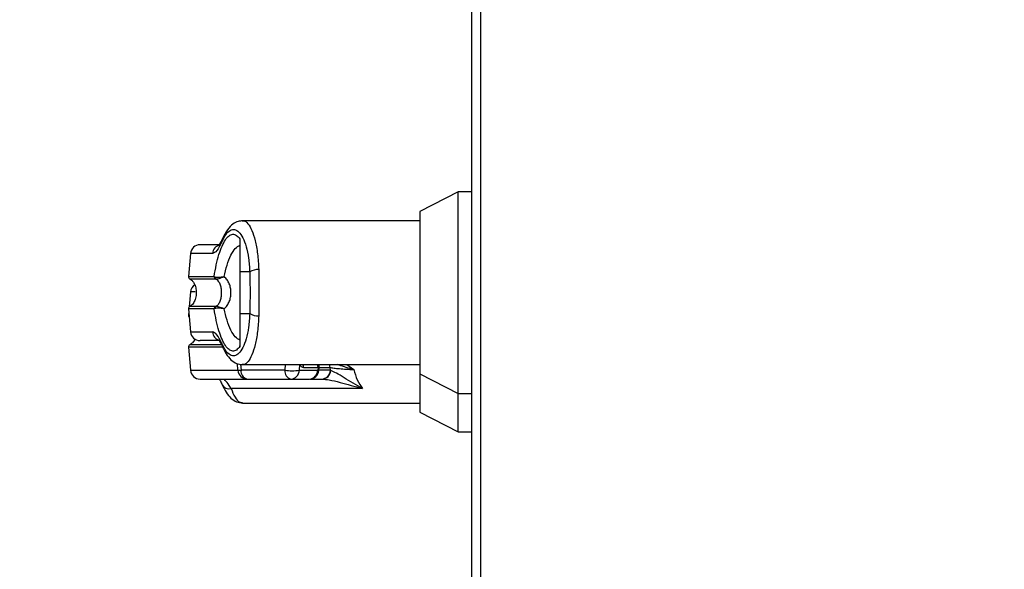
# Model space of a CAD drawing. Units: inches. Extents: x 0.3 to 10.6, y 0.4 to 8.2.
# Drawn here: x 9.1 to 9.2, y 3.3 to 3.3 of the extents above; entities that cross this region are included whole.
import ezdxf

# ---------------------------------------------------------------- set-up
doc = ezdxf.new("R2010")
doc.units = ezdxf.units.IN
doc.header["$MEASUREMENT"] = 0
doc.linetypes.add('HIDDEN', pattern=[0.07500000000000001, 0.05, -0.025])
doc.layers.add('SERVICE_AREA_LINE', color=7, linetype='HIDDEN')
doc.styles.add('SLDTEXTSTYLE0', font='GOTHIC.TTF', dxfattribs={"width": 0.913})
doc.dimstyles.new('SLDDIMSTYLE0', dxfattribs={"dimtxt": 0.08333333333333333, "dimasz": 0.1, "dimexe": 0, "dimexo": 0.0625, "dimgap": 0.02083333333333333, "dimtad": 0, "dimtih": 1, "dimtoh": 1, "dimdec": 6, "dimlfac": 85, "dimrnd": 1e-09, "dimzin": 12, "dimdsep": 46, "dimlunit": 5, "dimtxsty": 'SLDTEXTSTYLE0', "dimsah": 1, "dimcen": 0.09, "dimadec": 0, "dimazin": 3, "dimtfac": 1, "dimtdec": 3, "dimtmove": 0, "dimatfit": 0, "dimfxl": 1, "dimfrac": 2, "dimtolj": 1, "dimtzin": 12, "dimarcsym": 0})

# ---------------------------------------------------------------- blocks, each defined once
blk = doc.blocks.new('_D_6')
at = {"layer": 'SERVICE_AREA_LINE'}
for p, q in [((9.15153338438453, 3.279108898715689), (9.151533384384532, 4.07127999505547)), ((9.33535691379042, 3.668956545780398), (9.33535691379042, 4.071279995055469)), ((9.151533384384532, 3.946279995055469), (8.89651594955554, 3.94627999505547)), ((9.33535691379042, 3.946279995055469), (9.58535691379042, 3.946279995055468))]:
    blk.add_line(p, q, dxfattribs=at)
for points in [[(9.151533384384532, 3.946279995055469), (9.051533384384532, 3.961279995055469), (9.051533384384532, 3.931279995055469)], [(9.33535691379042, 3.946279995055469), (9.43535691379042, 3.931279995055469), (9.43535691379042, 3.961279995055469)]]:
    blk.add_solid(points, dxfattribs=at)
at = {"layer": 'SERVICE_AREA_LINE', "insert": (8.536485085329472, 3.986521600679675), "char_height": 0.08333333333333333, "attachment_point": 1, "style": 'SLDTEXTSTYLE0'}
blk.add_mtext('15 5/8"', dxfattribs=at)

msp = doc.modelspace()

# ---------------------------------------------------------------- linework, layer by layer
at = {"color": 7, "linetype": 'Continuous', "lineweight": 25}
for p, q in [((9.151533384384528, 3.231806545774507), (9.151533384384528, 3.682600663421567)), ((9.15065103144334, 2.825064781068646), (9.150651031443342, 3.636035369303941)), ((9.14933884987782, 3.309924090934333), (9.145633430702276, 3.308036085563348)), ((9.15065103144334, 3.309924090934333), (9.14933884987782, 3.309924090934333)), ((9.14933884987782, 3.300197365598529), (9.14933884987782, 3.309924090934333)), ((9.145633430702276, 3.307145026552674), (9.128531979264094, 3.307145026552674)), ((9.145633430702276, 3.308036085563348), (9.145633430702276, 3.300197365598529)), ((9.12826427831691, 3.30538648242371), (9.12826427831691, 3.302215794101253)), ((9.123500572706494, 3.303983521914183), (9.123305322552334, 3.301751802440013)), ((9.125780232619865, 3.301751802440012), (9.125845419646861, 3.301729039581193)), ((9.125905697839332, 3.301523600095879), (9.12595231453534, 3.301517849266743)), ((9.129218338350826, 3.302215794101252), (9.12826427831691, 3.302215794101253)), ((9.123500572706494, 3.300277176383844), (9.12337382173413, 3.298828406140301)), ((9.145633430702276, 3.300197365598529), (9.145633430702276, 3.292358645633711)), ((9.14933884987782, 3.290470640262726), (9.14933884987782, 3.300197365598529)), ((9.123305322552334, 3.298642928757048), (9.123500572706494, 3.296411209282877)), ((9.125845419646861, 3.298665691615866), (9.125780232619865, 3.298642928757047)), ((9.125905697839332, 3.298871131101181), (9.12595231453534, 3.298876881930316)), ((9.123331458559043, 3.298344192833351), (9.123305322552334, 3.298045456909673)), ((9.12826427831691, 3.298178937095804), (9.129218338350828, 3.298178937095802)), ((9.12826427831691, 3.298178937095804), (9.12826427831691, 3.295008249032894)), ((9.123305322552334, 3.294936583226709), (9.123500572706494, 3.292704863752537)), ((9.128531973633741, 3.293249704644383), (9.145633430702278, 3.293249704644383)), ((9.134403399308647, 3.292976821021065), (9.13581229457835, 3.292976821021063)), ((9.13581229457835, 3.292976821021063), (9.135781576107833, 3.292704863752537)), ((9.1359028834357, 3.292681627232203), (9.135936942258567, 3.292983157363107)), ((9.137005917361229, 3.292704863912947), (9.136975364863947, 3.292976821023319)), ((9.132618501089507, 3.292704863752539), (9.128377771988843, 3.292704863752538)), ((9.134001774453134, 3.292704863752539), (9.135781576107833, 3.292704863752537)), ((9.137042708273269, 3.292691743187833), (9.137005919039733, 3.292704863752537)), ((9.145633430702276, 3.292358645633711), (9.14933884987782, 3.290470640262726)), ((9.145633430702276, 3.292358645633711), (9.145633430702276, 3.288652300103372)), ((9.128961851359268, 3.29185924609876), (9.133202580459931, 3.291859246098762)), ((9.133202580459931, 3.291859246098762), (9.134982382114629, 3.291859246098759)), ((9.135063442790868, 3.29185924609876), (9.136161921775962, 3.29185924609876)), ((9.136161921775962, 3.29185924609876), (9.136211280671596, 3.29185924609876)), ((9.140097478377948, 3.290932891304879), (9.127410869816782, 3.290932891304879)), ((9.14933884987782, 3.290470640262726), (9.15065103144334, 3.290470640262726)), ((9.14933884987782, 3.286764294732388), (9.14933884987782, 3.290470640262725)), ((9.128531979264094, 3.289543359114046), (9.145633430702276, 3.289543359114046)), ((9.145633430702276, 3.288652300103372), (9.14933884987782, 3.286764294732388)), ((9.14933884987782, 3.286764294732388), (9.150651031443338, 3.286764294732388))]:
    msp.add_line(p, q, dxfattribs=at)
at = {"color": 8, "linetype": 'Continuous', "lineweight": 25}
for p, q in [((9.125616376918622, 3.303983521914183), (9.123500572706494, 3.303983521914183)), ((9.123305322552334, 3.301751802440013), (9.125780232619865, 3.301751802440012)), ((9.123434237017083, 3.301523600095879), (9.125905697839332, 3.301523600095879)), ((9.123962962345821, 3.300277176383844), (9.123500572706494, 3.300277176383844)), ((9.125780232619865, 3.298642928757047), (9.123305322552334, 3.298642928757048)), ((9.125905697839332, 3.298871131101181), (9.123434237148496, 3.298871131101181)), ((9.123305322552335, 3.298045456909673), (9.123357594565752, 3.298045456909673)), ((9.123500572706494, 3.296411209282877), (9.125616376918623, 3.296411209282877)), ((9.126527619063296, 3.294936583226709), (9.123305322552335, 3.294936583226709)), ((9.12651917165673, 3.295164785570842), (9.12343423709366, 3.295164785570842)), ((9.12826427831691, 3.295037397527533), (9.12820560220464, 3.294995290850937)), ((9.128084853877896, 3.292704863752537), (9.128036199843717, 3.293352813241391)), ((9.128333729570082, 3.293290773468782), (9.128377771988843, 3.292704863752538)), ((9.13263174504363, 3.293249704644383), (9.132618501089507, 3.292704863752539)), ((9.134015018407258, 3.293249704644383), (9.134001774453134, 3.292704863752539)), ((9.135936226547832, 3.292976821021063), (9.136975364887535, 3.292976821021063)), ((9.138583273763944, 3.293249704644383), (9.139263465694347, 3.292769059001386)), ((9.123500572706496, 3.292704863752537), (9.128084853877896, 3.292704863752537)), ((9.137005919040352, 3.292704863752537), (9.135905508077315, 3.292704863752537))]:
    msp.add_line(p, q, dxfattribs=at)
at = {"color": 8, "linetype": 'Continuous', "lineweight": 25, "flags": 128}
for points in [[(9.126560470723824, 3.305381769733145), (9.126521609918054, 3.305247037178578), (9.126517258454673, 3.305095147666843)], [(9.126517258454673, 3.295299583530211), (9.12652160991805, 3.295147694018473), (9.126560332771383, 3.295013282128915)]]:
    msp.add_lwpolyline(points, dxfattribs=at)
at = {"color": 7, "linetype": 'Continuous', "lineweight": 25}
for centre, radius, start, end in [((9.124423402440716, 3.303902784774075), 0.0009263547938864747, 90, 175.0000000000191), ((9.130020227569782, 3.300854303850072), 0.001580089245433752, 87.73933039016694, 120.4971934350117), ((9.12353602998589, 3.301731618154985), 0.0002315886984718755, 174.999999999974, 243.9253296976026), ((9.126012015064642, 3.301730644549203), 0.0002327461235986983, 174.7843009779036, 242.8195238396702), ((9.126067449632389, 3.3017087732043), 0.0002229530006641551, 174.7846275924618, 238.908270613934), ((9.124423402440716, 3.300196439243735), 0.0009263547938867987, 124.3517934729817, 174.999999999974), ((9.12353602998589, 3.298663113042075), 0.0002315886984722574, 116.0746703028413, 184.9999999999174), ((9.126012015064646, 3.298664086647854), 0.0002327461236019941, 117.180476160809, 185.2156990213645), ((9.126067449632393, 3.298685957992756), 0.0002229530006689595, 121.091729386495, 185.2153724067326), ((9.12353602998589, 3.298025272624646), 0.0002315886984720851, 174.999999999974, 225.5396724486332), ((9.130020227569778, 3.299540427346955), 0.001580089245407071, 239.502806564649, 272.260669610002), ((9.124423402440716, 3.296491946422986), 0.0009263547938867987, 185.0000000000268, 270.0000000000008), ((9.12353602998589, 3.294956767511735), 0.0002315886984718755, 116.0746703023982, 184.9999999999174), ((9.124423402440716, 3.292785600892646), 0.0009263547938860306, 185.000000000009, 270.0000000000008), ((9.128982712520843, 3.29275846110701), 0.000899456957904739, 183.416197346737, 268.6710162306306), ((9.1291556852767, 3.292617654291002), 0.0007827864163403755, 173.6034546723026, 255.6632533142013), ((9.13339641437736, 3.292617654291), 0.0007827864163366523, 173.6034546720152, 255.6632533143808), ((9.133310137771323, 3.29797911262574), 0.005319404334706376, 262.5291679832782, 277.4708320166658), ((9.133143497020432, 3.292715554211876), 0.0008583440087799641, 273.9470313684327, 359.2863769868004), ((9.134923298675128, 3.292715554211874), 0.0008583440087820256, 273.9470313685489, 359.286376986833), ((9.134982382114629, 3.292785600892646), 0.0009263547938877046, 270.0000000000008, 353.5555670759374), ((9.136125320777062, 3.292739775778355), 0.0008812900486033732, 272.3802448343864, 357.7296517805757), ((9.136169956625036, 3.292731945346035), 0.0008736770873827307, 272.7110441790749, 357.3626095218678)]:
    msp.add_arc(centre, radius, start, end, dxfattribs=at)
at = {"color": 8, "linetype": 'Continuous', "lineweight": 25}
for centre, radius, start, end in [((9.12653363588136, 3.303911454860651), 0.0009200856834714593, 101.4909144732088, 175.5076229860019), ((9.126531657222332, 3.29648118831311), 0.0009179515777155804, 184.3721226542523, 256.0610757434118), ((9.133882953728389, 3.293017878888627), 0.0005220625925112631, 355.4892873847248, 26.36304704046311), ((9.135291848998058, 3.293017878888617), 0.0005220625925443053, 355.489287385842, 26.36304703986557), ((9.136478840223841, 3.293017636814617), 0.0004981994286006196, 355.3006836643925, 27.76285842037664), ((9.135730132342392, 3.292108035683729), 0.0005990410709796175, 73.23904321596594, 85.07355044252593), ((9.127214226845538, 3.291639822855507), 0.0007337715417029969, 207.0044037530246, 285.5446574572695)]:
    msp.add_arc(centre, radius, start, end, dxfattribs=at)
at = {"color": 7, "linetype": 'Continuous', "lineweight": 25}
for points, knots in [([(9.128531070452144, 3.307145106502209), (9.128383977833723, 3.307131322808702), (9.128046155442807, 3.30709966628952), (9.12755198600326, 3.306824426970769), (9.127016037725483, 3.306294155178243), (9.126719365298193, 3.305699966726787), (9.126560333980553, 3.305381451881221)], [0, 0, 0, 0, 0.1754785682449057, 0.4030153933998829, 0.6799862748750596, 1, 1, 1, 1]), ([(9.126517258454673, 3.305095147666843), (9.126644990097342, 3.305351575253335), (9.126901074423198, 3.305865677195855), (9.127323065697192, 3.306256429281598), (9.127752878421402, 3.30634508826121), (9.128173792801883, 3.306102900320735), (9.128561670930315, 3.305544539274112), (9.128885870346496, 3.304685083058818), (9.129129753220662, 3.303571334509359), (9.129188759777172, 3.302668409023511), (9.129218338350826, 3.302215794101252)], [0, 0, 0, 0, 0.1248728422682932, 0.2503528253597804, 0.375561041168278, 0.5006713613298912, 0.6260265478287487, 0.7506606106523508, 0.8750121354477369, 1, 1, 1, 1]), ([(9.125780232619865, 3.301751802440012), (9.125846503163297, 3.302135983540682), (9.125979272042294, 3.302905666289994), (9.126240826603588, 3.303903210707214), (9.126538212757795, 3.304729900133529), (9.126867419523881, 3.305345938332529), (9.127217357762548, 3.305733094650654), (9.127576477616438, 3.305873647489064), (9.127934431257012, 3.305784474434492), (9.128154440614693, 3.305519012115851), (9.128264278292912, 3.305386482458743)], [0, 0, 0, 0, 0.1248486316532753, 0.2501264062470711, 0.3749303580864556, 0.4999994794222856, 0.6252528947670006, 0.7498758287374078, 0.8751277739835887, 1, 1, 1, 1]), ([(9.1265603130811, 3.305381403253519), (9.126507856672887, 3.305266687951308), (9.126399738772832, 3.30503024824829), (9.126283366124811, 3.304838431411956), (9.126316826816295, 3.304843401187587), (9.126333084379628, 3.304845815855022)], [0, 0, 0, 0, 0.3263838757740281, 0.6727097882397663, 1, 1, 1, 1]), ([(9.126309179841455, 3.30482913956796), (9.125968708865166, 3.30482913956796), (9.12521300293668, 3.30482913956796), (9.12456586431739, 3.30482913956796), (9.12447088520722, 3.304829139567961), (9.124423402440716, 3.304829139567961)], [0, 0, 0, 0, 0.2907964858112689, 0.6454489328459626, 1, 1, 1, 1]), ([(9.126517258454673, 3.305095147666843), (9.126358022815571, 3.304775594346125), (9.126038958374991, 3.30413529734926), (9.125757411875409, 3.304034176389444), (9.125616376918622, 3.303983521914183)], [0, 0, 0, 0, 0.499070466176804, 1, 1, 1, 1]), ([(9.12674271810814, 3.301751332510581), (9.126832160998623, 3.302129559863952), (9.127018355862837, 3.302916922507556), (9.12738833797864, 3.30384099890946), (9.127811211431657, 3.304523645604929), (9.128113001322568, 3.304699553638159), (9.12826427661484, 3.304787729352262)], [0, 0, 0, 0, 0.2390656428803101, 0.4976672228916038, 0.7482005197524969, 1, 1, 1, 1]), ([(9.130082555598449, 3.302433163324622), (9.130091354358228, 3.302076635460085), (9.130109362693112, 3.301346933395147), (9.130111588744397, 3.300586338556593), (9.130112727160949, 3.300197365598527)], [0, 0, 0, 0, 0.4885937448565416, 0.9999999999999999, 0.9999999999999999, 0.9999999999999999, 0.9999999999999999]), ([(9.12343423700367, 3.301523600095878), (9.123490414838853, 3.30148986377328), (9.12362316508162, 3.301410143630982), (9.1238005504905, 3.301196432896488), (9.123963032641292, 3.300871778790573), (9.124062902368552, 3.300431986769502), (9.12406189306542, 3.299929170010921), (9.123940839040605, 3.299455364181759), (9.123733376036807, 3.299074238629804), (9.12352455517886, 3.298932454764496), (9.12343423700367, 3.298871131101179)], [0, 0, 0, 0, 0.06382248460804255, 0.1508148239920927, 0.2682751080887419, 0.4177765148046938, 0.5877661485539254, 0.7539279618637634, 0.8935701267181961, 1, 1, 1, 1]), ([(9.125845419646863, 3.301729039581193), (9.125893524586115, 3.301717394520774), (9.125988816705236, 3.301694326567633), (9.12621277959843, 3.301694742319477), (9.126467380330928, 3.301711327806531), (9.12665109279063, 3.301738019975471), (9.126742718108193, 3.301751332509959)], [0, 0, 0, 0, 0.2552649486572133, 0.5056598817699793, 0.7534512880003787, 1, 1, 1, 1]), ([(9.125952315161694, 3.298876881460262), (9.125992213065368, 3.298901346482944), (9.126076842891438, 3.298953240703535), (9.126223358301232, 3.299108898174677), (9.12637178680875, 3.299373226940855), (9.126480656053051, 3.299762902947095), (9.126518489003955, 3.300197469731093), (9.126480576132337, 3.300632321424386), (9.126371622249886, 3.301022015500962), (9.12622303834559, 3.301286238723814), (9.12607665584619, 3.301441613669697), (9.125992214142796, 3.301493384921769), (9.125952313818757, 3.301517847831096)], [0, 0, 0, 0, 0.04677499287402676, 0.09921723064847307, 0.2197674329586401, 0.3557598048792701, 0.5000986992804861, 0.6442400789521647, 0.7805353850206126, 0.9010085691927773, 0.9532246507661025, 1, 1, 1, 1]), ([(9.12595231453534, 3.301517849266742), (9.125990995912531, 3.301518077715045), (9.126067549875236, 3.301518529835008), (9.126260343109102, 3.30157490900551), (9.126488417205126, 3.301652021499773), (9.126657890548133, 3.301718205177024), (9.126742718108193, 3.301751332509959)], [0, 0, 0, 0, 0.2544860090118265, 0.5036509519093526, 0.7515592839472005, 1, 1, 1, 1]), ([(9.127407254000099, 3.300197365598525), (9.12739954948118, 3.30034461590356), (9.127384110486181, 3.300639689060794), (9.127255489367498, 3.3010619734338), (9.127053021949912, 3.301450587948128), (9.126846024270622, 3.301651208835621), (9.126742718305545, 3.301751332346512)], [0, 0, 0, 0, 0.2494873086020363, 0.499944688206422, 0.7504382814662202, 1, 1, 1, 1]), ([(9.12826427831691, 3.302215794101253), (9.12826427831691, 3.301799397398426), (9.128264278316912, 3.300954504211701), (9.12826427831691, 3.299580844359775), (9.12826427831691, 3.298665106669171), (9.12826427831691, 3.298178937095804)], [0, 0, 0, 0, 0.3131155592611471, 0.6353297249493511, 1, 1, 1, 1]), ([(9.129218338350826, 3.302215794101252), (9.129226509378249, 3.301885666099137), (9.129242860268496, 3.301225053124663), (9.129248053578845, 3.300195978869072), (9.129242813981932, 3.299167472763473), (9.129226500694237, 3.298508602449797), (9.129218338350828, 3.298178937095802)], [0, 0, 0, 0, 0.2501919913540425, 0.5006545174572402, 0.7501527966102157, 1, 1, 1, 1]), ([(9.126742718108193, 3.298643398687091), (9.126846640103462, 3.298744207734513), (9.12705351798484, 3.298944888659672), (9.127255523690923, 3.299333201502633), (9.127384024931894, 3.29975453037055), (9.127399506706935, 3.300049672445062), (9.127407254000099, 3.300197365598525)], [0, 0, 0, 0, 0.2511406417895978, 0.4999465586488429, 0.7497663802256755, 1, 1, 1, 1]), ([(9.130112727160949, 3.300197365598527), (9.130111588744388, 3.299808392641127), (9.130109362693082, 3.299047797802577), (9.130091354358228, 3.298318095737617), (9.130082555598449, 3.297961567872432)], [0, 0, 0, 0, 0.5114062542712728, 1, 1, 1, 1]), ([(9.12826427831691, 3.295008248773348), (9.128154454263976, 3.294875732273345), (9.127934471594308, 3.294610295580142), (9.127576570564928, 3.294521090063265), (9.127217505624458, 3.294661540031286), (9.12686788872087, 3.295048216044413), (9.126538888978667, 3.295663371995071), (9.126241646475597, 3.296488831432437), (9.12597969934218, 3.297486921878169), (9.125846722884697, 3.298257585263991), (9.125780232619865, 3.298642928757047)], [0, 0, 0, 0, 0.1248572941076453, 0.2500949486993712, 0.3746947887190031, 0.499928281745297, 0.6246872403135021, 0.7495440465901767, 0.8747681883954074, 1, 1, 1, 1]), ([(9.126742718108193, 3.298643398687091), (9.126651077611283, 3.298656713139155), (9.126467334702472, 3.298683409154933), (9.126212697257893, 3.298699992813102), (9.125988766168776, 3.298700399377035), (9.125893497064304, 3.298677332355382), (9.125845419646861, 3.298665691615866)], [0, 0, 0, 0, 0.2465893390923102, 0.4944216146125611, 0.7448605902272607, 1, 1, 1, 1]), ([(9.126742718108193, 3.298643398687091), (9.126657876609197, 3.298676531292204), (9.126488375507183, 3.298742725467763), (9.126260270278122, 3.298819846047385), (9.126067508428983, 3.298876209002947), (9.125990973544852, 3.298876656096248), (9.12595231453534, 3.298876881930316)], [0, 0, 0, 0, 0.2484815077853053, 0.4964302835022083, 0.7456387805375011, 1, 1, 1, 1]), ([(9.128264278317042, 3.295607001927277), (9.128113503038158, 3.295694783201351), (9.127812396872338, 3.29587008702478), (9.127389639782201, 3.296550993527233), (9.127019053214129, 3.297475299085937), (9.126832377049034, 3.298264397546298), (9.126742717195095, 3.298643398543365)], [0, 0, 0, 0, 0.2509708904828681, 0.5012020745364673, 0.7604292485896403, 1, 1, 1, 1]), ([(9.129218338350828, 3.298178937095802), (9.129188759777172, 3.297726322173544), (9.129129753220662, 3.2968233966877), (9.128885870346496, 3.295709648138241), (9.128561670930313, 3.294850191922947), (9.128173792801883, 3.294291830876324), (9.127752878421402, 3.29404964293585), (9.127323065697192, 3.294138301915461), (9.126901074423198, 3.294529054001206), (9.126644990097342, 3.295043155943722), (9.126517258454673, 3.295299583530211)], [0, 0, 0, 0, 0.1249878645519273, 0.2493393893473146, 0.3739734521709442, 0.49932863866981, 0.6244389588314203, 0.7496471746399347, 0.8751271577314654, 1, 1, 1, 1]), ([(9.123914122602372, 3.295738626881297), (9.123913298419414, 3.295735431034312), (9.123876818507838, 3.295593976743999), (9.12372775466557, 3.295369269910728), (9.123522857934649, 3.295226524930764), (9.12343423700367, 3.295164785570843)], [0, 0, 0, 0, 0.01294758693761094, 0.5730849224465879, 1, 1, 1, 1]), ([(9.126517258454673, 3.295299583530211), (9.126357569495088, 3.295619923511507), (9.1260384872673, 3.296260010309917), (9.125756993415354, 3.29636084077153), (9.125616376918623, 3.296411209282877)], [0, 0, 0, 0, 0.5004633466788164, 1, 1, 1, 1]), ([(9.126297421521404, 3.2955655916291), (9.125961296981226, 3.2955655916291), (9.125210116247807, 3.2955655916291), (9.124566017491508, 3.2955655916291), (9.12447093626039, 3.2955655916291), (9.124423402440716, 3.2955655916291)], [0, 0, 0, 0, 0.2882422357802299, 0.6441719904198395, 1, 1, 1, 1]), ([(9.12630906637928, 3.295574071291172), (9.12629720263735, 3.295577275074111), (9.126261970973184, 3.295586789323936), (9.126378594510337, 3.295415355350144), (9.126497233067663, 3.295152883818889), (9.126560313081098, 3.295013327943541)], [0, 0, 0, 0, 0.1920845746960508, 0.5704321003986028, 1, 1, 1, 1]), ([(9.126560333980542, 3.295013279315858), (9.12668106336026, 3.294761828771151), (9.126920981423059, 3.294262136585898), (9.127390089015368, 3.293702992676856), (9.127934481110955, 3.293322535386013), (9.128334501560039, 3.293273647875946), (9.128531070452139, 3.293249624694848)], [0, 0, 0, 0, 0.2560441693330655, 0.5088208126327335, 0.7586359674737513, 1, 1, 1, 1]), ([(9.1359348787112, 3.292965204973589), (9.135935642281906, 3.293006717038093), (9.13593730571885, 3.29309715097052), (9.135912239359168, 3.293199091267765), (9.13587584591199, 3.293243429433261), (9.135870695122328, 3.293249704644383)], [0, 0, 0, 0, 0.4214448997501003, 0.9181166979038248, 1, 1, 1, 1]), ([(9.136975364887533, 3.292976821021063), (9.137092367426101, 3.292958478120353), (9.137326065321112, 3.292921840476958), (9.137873131941976, 3.292862976682344), (9.138522988157856, 3.292805366693283), (9.13901796155517, 3.29278109676032), (9.139263465966264, 3.292769058990954)], [0, 0, 0, 0, 0.2521018542345697, 0.5035418323755126, 0.7537591500127959, 1, 1, 1, 1]), ([(9.128084853877896, 3.292704863752538), (9.128125159425037, 3.292702935776952), (9.128194565578891, 3.292699615802914), (9.128323649635691, 3.292703313417138), (9.128377771988843, 3.292704863752538)], [0, 0, 0, 0, 0.5807200788752581, 1, 1, 1, 1]), ([(9.140097478377948, 3.290932891304879), (9.139493694270687, 3.291288495906536), (9.13861039401466, 3.291808724299285), (9.137582751324238, 3.292448054674388), (9.137217750521264, 3.292612757290083), (9.137042708273269, 3.292691743187833)], [0, 0, 0, 0, 0.5292323725360697, 0.774235499968508, 1, 1, 1, 1]), ([(9.139263465966263, 3.292769058842756), (9.139367363104828, 3.292421806821884), (9.139578512448143, 3.291716089251756), (9.139922666915819, 3.29119670819606), (9.140097478377948, 3.290932891304879)], [0, 0, 0, 0, 0.4920552294152243, 0.9999999999999999, 0.9999999999999999, 0.9999999999999999, 0.9999999999999999]), ([(9.124423402440716, 3.29185924609876), (9.124477782549317, 3.29185924609876), (9.124586713426613, 3.291859246098761), (9.125483962245031, 3.29185924609876), (9.126867813487458, 3.291859246098761), (9.128264568159034, 3.29185924609876), (9.128961851359268, 3.29185924609876)], [0, 0, 0, 0, 0.2496083293731598, 0.4999999999999314, 0.7503916706267068, 1, 1, 1, 1]), ([(9.12635527584778, 3.291810309704241), (9.12635223773371, 3.291809660817953), (9.126311778204949, 3.291801019393422), (9.126391478681693, 3.291690216040172), (9.126500732087958, 3.291442224047497), (9.1265603130811, 3.291306982413201)], [0, 0, 0, 0, 0.03559773520678188, 0.4740663317334134, 1, 1, 1, 1]), ([(9.126560333980553, 3.2913069337855), (9.12668106336025, 3.291055483240848), (9.12692098142304, 3.290555791055631), (9.127390089015288, 3.289996647146593), (9.127934481110907, 3.28961618985569), (9.128334501560023, 3.289567302345614), (9.128531070452144, 3.289543279164511)], [0, 0, 0, 0, 0.256044169270128, 0.508820812582618, 0.7586359674454908, 1, 1, 1, 1]), ([(9.136211280671596, 3.29185924609876), (9.136428960073186, 3.291839464348215), (9.136910668815982, 3.291795688767631), (9.138235134206864, 3.291470405465315), (9.139366411965469, 3.291143893414493), (9.140097478377948, 3.290932891304879)], [0, 0, 0, 0, 0.2258058448222055, 0.4996919728304235, 1, 1, 1, 1])]:
    msp.add_open_spline(points, degree=3, knots=knots, dxfattribs=at)
at = {"color": 8, "linetype": 'Continuous', "lineweight": 25}
for points, knots in [([(9.128531979264094, 3.30710992531277), (9.128567061173111, 3.3071204878863), (9.128743548799157, 3.307173625346018), (9.129056110837068, 3.306894666916289), (9.129439945306792, 3.306268213138733), (9.129758833962045, 3.305266765308577), (9.129997046173445, 3.30398528557686), (9.130053971633727, 3.30295200446643), (9.130082555598449, 3.302433163324622)], [0, 0, 0, 0, 0.0471721516813376, 0.2373103773159085, 0.4281063677537069, 0.6183899438731373, 0.8083822541147623, 1, 1, 1, 1]), ([(9.130082555598449, 3.297961567872432), (9.130054286004468, 3.297446664068666), (9.129997662350496, 3.296415317992927), (9.12976020670159, 3.295132948042759), (9.129441280351259, 3.294129781537913), (9.12905763925469, 3.293501821194908), (9.128744874332549, 3.293221489147891), (9.128567600078249, 3.293274590429559), (9.128531973633741, 3.293285262085587)], [0, 0, 0, 0, 0.1901387518730051, 0.3808456145714233, 0.5715227373962044, 0.7616403827270721, 0.9520973549643471, 1, 1, 1, 1]), ([(9.134403399308647, 3.292976821021065), (9.134361948168696, 3.292983591179693), (9.134277355985585, 3.292997407506551), (9.134168852551587, 3.293093967603578), (9.134116739342142, 3.293200899298289), (9.134092954034802, 3.293249704644383)], [0, 0, 0, 0, 0.3430953152000041, 0.7001781316615109, 1, 1, 1, 1]), ([(9.135921346758272, 3.29296594559165), (9.135924516618225, 3.292966279171077), (9.13593464261637, 3.292967344777982), (9.1358621167928, 3.292972962132742), (9.13581229457835, 3.292976821021063)], [0, 0, 0, 0, 0.3130417277644346, 1, 1, 1, 1]), ([(9.139263465966263, 3.292769058842755), (9.139014638308343, 3.292836288080208), (9.138524950893549, 3.292968593756201), (9.13803096622558, 3.293147131163765), (9.137768132735271, 3.293233321950868), (9.137718174721638, 3.293249704644383)], [0, 0, 0, 0, 0.4555507369787296, 0.8965139348345913, 1, 1, 1, 1]), ([(9.127410869816782, 3.290932891304879), (9.127410262065371, 3.290934054052741), (9.127404434459734, 3.29094520340734), (9.127383652038718, 3.290984518243815), (9.127229155747843, 3.291267369479895), (9.127015639094557, 3.291610524880507), (9.126843024815098, 3.291684489813985), (9.12679281307288, 3.291706005462544)], [0, 0, 0, 0, 0.002892475702504649, 0.02773536580513649, 0.09857649821679651, 0.7377850509072102, 1, 1, 1, 1]), ([(9.127410869816782, 3.290932891304879), (9.127537619597412, 3.290639099799223), (9.12779152462755, 3.290050576957385), (9.128176871511522, 3.289602898798776), (9.128425430155026, 3.289585793042421), (9.128531979264094, 3.28957846035395)], [0, 0, 0, 0, 0.3628585788772609, 0.7268779318495159, 1, 1, 1, 1])]:
    msp.add_open_spline(points, degree=3, knots=knots, dxfattribs=at)

# ---------------------------------------------------------------- dimensions: what is measured, and where the dimension line sits
at = {"layer": 'SERVICE_AREA_LINE'}
dim = msp.add_linear_dim(base=(9.33535691379042, 3.946279995055469), p1=(9.15153338438453, 3.229108898715689), p2=(9.33535691379042, 3.618956545780398), dimstyle='SLDDIMSTYLE0', dxfattribs=at)
dim.commit()
dim.dimension.update_dxf_attribs({"geometry": '_D_6', "text_midpoint": (8.716500517442507, 3.94627999505547), "dimtype": 160})

doc.saveas('drawing.dxf')
